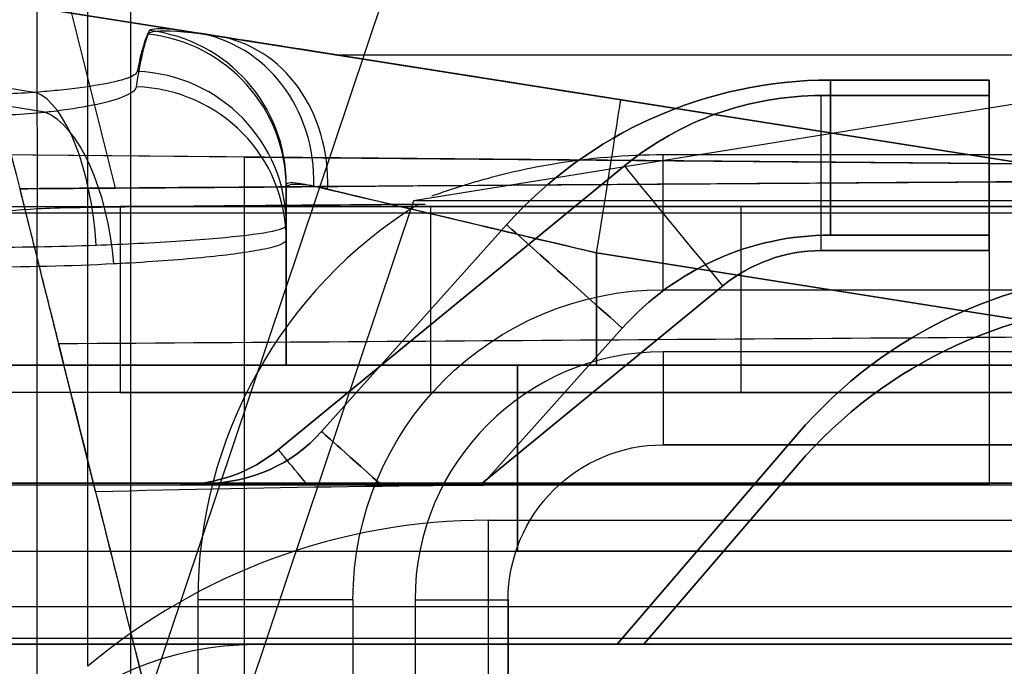
# Model space of a CAD drawing. Units: millimetres. Extents: x -457 to 456, y -164 to 651.
# Drawn here: x -447 to -444, y -1 to 1 of the extents above; entities that cross this region are included whole.
import ezdxf

# ---------------------------------------------------------------- set-up
doc = ezdxf.new("R2010")
doc.units = ezdxf.units.MM
doc.layers.add('1', color=7, linetype='Continuous', true_color=0xffffff)

msp = doc.modelspace()

# ---------------------------------------------------------------- linework, layer by layer
at = {"layer": '1', "color": 254, "linetype": 'Continuous', "lineweight": 25}
for p, q in [((-446.5128608716867, 0.1789260524389573, 701.3830000384611), (-447.0798238386187, 2.445517988518704, 701.3830000384611)), ((-438.9521061964456, 1.199173906674368, 739.1145317083419), (-445.5529556636069, 0.1378994799862738, 732.5136822411806)), ((-438.9521061964479, 1.199173906677878, 1734.087071213964), (-445.5529556636092, 0.1378994799898337, 1740.687920681125)), ((-446.7047246036185, -2.353352456116056, 731.3619133011696), (-445.5284289347862, 1.154685243152016, 732.5382089700018)), ((-446.7047246036208, -2.353352456112503, 1741.839689621136), (-445.5284289347885, 1.154685243155598, 1740.663393952304)), ((-446.7400857566977, 0.423942096995674, 727.5495285809494), (-450.6879675180131, 1.047291848782322, 724.5465797059069)), ((-448.7724699455289, 1.077455261326105, 722.7848076376989), (-446.185045973101, 0.6689146341006411, 724.7529268411149)), ((-446.4640709764166, 0.8468319490681466, 703.8830000384611), (-446.464070976417, -75.79566475581541, 703.8830000384611)), ((-447.0340374745825, 0.8029659238082019, 721), (-439.4674915212283, -0.3917518583003812, 721)), ((-443.6975099210359, 0.5272098721515996, 72.08300003812715), (-444.2087105923429, 0.5272098721516008, 72.08300003812715)), ((-444.2087105923429, 0.5272098721516008, 77.08300003812715), (-443.6975099210359, 0.5272098721515996, 77.08300003812715)), ((-444.2087105923429, 0.5272098721516008, 72.08300003812715), (-444.2087105923429, 0.5272098721516008, 77.08300003812715)), ((-443.6975099210359, 0.5272098721515994, 72.08300003812715), (-443.6975099210359, 0.5272098721515994, 77.08300003812715)), ((-444.2383938414172, 0.4772095303892465, 690.8830000384611), (-443.6975198696147, 0.477209530389244, 690.8830000384611)), ((-443.6975198696147, 0.477209530389244, 685.883000038461), (-444.2383938414172, 0.4772095303892466, 685.883000038461)), ((-444.2383938414172, 0.4772095303892466, 685.883000038461), (-444.2383938414172, 0.4772095303892466, 690.8830000384611)), ((-443.6975198696147, 0.477209530389244, 685.883000038461), (-443.6975198696147, 0.477209530389244, 690.8830000384611)), ((-444.8843224454928, 0.4635372350046539, 724), (-439.4674915212292, -0.3917518583001239, 724)), ((-446.0975099210519, 0.2786831937585795, 43.58274952572879), (-452.1975099210359, 0.3319170872820828, 43.58274952572878)), ((-440.1975061062024, 0.2271946405021092, 58.28300003812714), (-451.6975099210359, 0.32755365338741, 58.28300003812714)), ((-446.0975099210519, 0.2786831937586103, 44.28299985372894), (-446.0975099210519, 0.2786831937585764, 43.58274952572879)), ((-446.097509921052, -3.382896132161548, 44.28299985372894), (-446.097509921052, 0.2786831937586101, 44.28299985372894)), ((-446.0975099210519, 0.2786831937586159, 44.28299985372894), (-442.3975061062029, 0.2463937496411171, 44.28299985372894)), ((-445.9878734856087, -0.6641982974886754, 690.8830000384611), (-444.8724931495371, 0.2504611501366298, 690.8830000384611)), ((-444.8724931495371, 0.2504611501366298, 685.883000038461), (-445.9878734856087, -0.6641982974886754, 685.883000038461)), ((-444.8724931495371, 0.2504611501366045, 690.8830000384611), (-444.8724931495371, 0.2504611501366045, 685.883000038461)), ((-446.8215682001376, 0.1767844129779987, 697.363000038461), (-446.8215682001376, 0.1767844129779987, 699.4001407309175)), ((-446.8215682001376, 0.1767844129779987, 699.4001407309175), (-446.8215682001376, 0.1767844129779987, 701.083000038461)), ((-445.9623037322293, -0.3917518583003392, 725.4999999999999), (-445.9623037322293, 0.1791506312008895, 725.4999999999999)), ((-445.5529556636067, 0.1378994799862312, 732.513682241181), (-446.3875890032314, -2.351207041485765, 731.6790489015561)), ((-445.5529556636089, 0.1378994799898692, 1740.687920681125), (-446.3875890032338, -2.351207041482127, 1741.52255402075)), ((-9.37871722366259, 0.1378994799862805, 732.5136822411821), (-445.5529556636066, 0.1378994799862805, 732.513682241181)), ((-445.5529556636065, 0.1378994799862806, 732.5136822411803), (-445.5529556636089, 0.1378994799898237, 1740.687920681125)), ((-9.378717223664978, 0.1378994799898236, 1740.687920681126), (-445.5529556636089, 0.1378994799898236, 1740.687920681125)), ((-446.7651991788197, -91.64491857106708, 38.28300003812714), (-446.7651991788194, 0.1126216565680838, 38.28300003812714)), ((-446.6016239572314, 0.09936828117182758, 719.5), (-13.05256691744008, 0.09936828117182758, 719.5)), ((-446.6016239572314, -1.362813220123327, 719.5), (-446.6016239572314, 0.09936828119186547, 719.5)), ((-445.2522432384425, 0.06050490402752962, 72.08300003812715), (-445.8484374994024, -0.6061097820898874, 72.08300003812715)), ((-445.8484374994024, -0.6061097820898874, 77.08300003812715), (-445.2522432384425, 0.06050490402752962, 77.08300003812715)), ((-445.2522432384424, 0.06050490402748293, 77.08300003812715), (-445.2522432384424, 0.06050490402748293, 72.08300003812715)), ((-445.9623037322293, 0.01228575906564755, 727), (-445.9623037322293, -0.3917518583003393, 727)), ((-443.6975099210359, 0.02720987215159947, 77.58300003812715), (-444.2087105923429, 0.02720987215160066, 77.58300003812715)), ((-444.2087105923429, 0.02720987215160048, 71.58300003812715), (-443.6975099210359, 0.02720987215159928, 71.58300003812715)), ((-443.6975099210359, 0.02720987215160164, 71.58300003812715), (-443.6975099210359, -0.7727901278483991, 71.58300003812715)), ((-443.6975099210359, 0.02720987215160164, 77.58300003812715), (-443.6975099210359, -0.7727901278483991, 77.58300003812715)), ((-444.9623037322293, -0.03034424765989052, 724.4999999999999), (-444.9623037322293, -0.3917518583003393, 724.4999999999999)), ((-439.4674915212292, -0.8979461757125621, 724.4999999999999), (-444.9623037322293, -0.03034424765991672, 724.4999999999999)), ((-444.2383938414172, -0.02279046961075352, 685.3830000384611), (-443.6975198696147, -0.02279046961075606, 685.3830000384611)), ((-443.6975198696147, -0.022790469610756, 691.3830000384611), (-444.2383938414172, -0.02279046961075346, 691.3830000384611)), ((-443.6975198696147, -0.02279046961075604, 685.3830000384611), (-443.6975198696147, -0.7775724876150912, 685.3830000384611)), ((-443.6975198696147, -0.02279046961075604, 691.3830000384611), (-443.6975198696147, -0.7775724876150912, 691.3830000384611)), ((-445.3376074806357, -0.7775724876151163, 685.3830000384611), (-444.5554434954771, -0.1361646597371018, 685.3830000384611)), ((-444.5554434954772, -0.1361646597370284, 691.3830000384611), (-445.3376074806357, -0.7775724876150373, 691.3830000384611)), ((-444.7475099210519, -0.1488098811564678, 38.78300003812714), (-431.8637066861659, -0.148809881156498, 38.78300003812714)), ((-444.8795530076928, -0.2728147502140281, 77.58300003812715), (-445.326711549163, -0.7727901278483724, 77.58300003812715)), ((-445.326711549163, -0.7727901278484035, 71.58300003812715), (-444.8795530076928, -0.272814750214069, 71.58300003812715)), ((-446.5770877596515, -0.8005940529692452, 696.863000038461), (-446.6967124162184, -0.3223612621950451, 696.863000038461)), ((-440.6259931551505, -0.3488098811473126, 38.78300003812714), (-444.7475099210519, -0.3488098811473029, 38.78300003812714)), ((-444.9623037322293, -0.3917518583003393, 724.4999999999999), (-449.5623037322293, -0.3917518583003393, 724.4999999999999)), ((-445.9623037322293, -0.3917518583003393, 727), (-445.9623037322293, -0.3917518583003393, 725.5)), ((-445.8484374994025, -0.6061097820898006, 72.08300003812715), (-445.8484374994025, -0.6061097820898006, 77.08300003812715)), ((-445.9878734856086, -0.6641982974887554, 685.883000038461), (-445.9878734856086, -0.6641982974887554, 690.8830000384611)), ((-444.7475099210519, -0.6488098811431333, 39.08300003812715), (-440.6259931551505, -0.648809881143143, 39.08300003812715)), ((-444.7475099210519, -0.6488098811431334, 40.28300003812715), (-444.7475099210519, -0.6488098811431334, 39.08300003812715)), ((-440.6259931551505, -0.6488098811431424, 40.28300003812715), (-444.7475099210519, -0.6488098811431328, 40.28300003812715)), ((-444.3163960320718, -0.7155647981161566, 739.4999999999999), (-444.8102706550865, -1.291751858299958, 739.4999999999999)), ((-444.8102706550866, -1.291751858299926, 734.5000000000001), (-444.3163960320719, -0.7155647981161081, 734.5000000000001)), ((-444.3163960320718, -0.7155647981161686, 739.4999999999999), (-444.3163960320718, -0.7155647981161686, 734.5000000000001)), ((-450.8975198696147, -0.7775724876150579, 695.7939407976431), (-444.8345836330697, -0.7775724876150863, 696.863000038461)), ((-450.8975198696147, -0.7775724876150576, 675.3830000384611), (-442.9975198696147, -0.7775724876150947, 675.3830000384611)), ((-450.8975099210519, -0.7727901278483833, 84.28300003812714), (-441.2171774821374, -0.7727901278484061, 84.28300003812714)), ((-440.1975061062029, -0.772790127848409, 68.2992137672816), (-450.8975099210519, -0.7727901278483839, 68.2992137672816)), ((-446.3049231396686, -0.7775724876150792, 690.8830000384611), (-446.3049231396686, -0.7775724876150792, 685.8830000384611)), ((-446.2211277301524, -0.7727901278483948, 77.08300003812715), (-446.2211277301524, -0.7727901278483948, 72.08300003812715)), ((-443.6975198696147, -0.7775724876150913, 685.3830000384611), (-445.3376074806357, -0.7775724876150836, 685.3830000384611)), ((-445.3376074806357, -0.7775724876150837, 691.3830000384611), (-443.6975198696147, -0.7775724876150913, 691.3830000384611)), ((-443.6975099210359, -0.7727901278484003, 71.58300003812715), (-445.326711549163, -0.7727901278483964, 71.58300003812715)), ((-445.326711549163, -0.7727901278483963, 77.58300003812715), (-443.6975099210359, -0.7727901278484001, 77.58300003812715)), ((-444.8345836330697, -0.7775724876147659, 696.863000038461), (-442.7096222600837, -0.7775724876147759, 696.863000038461)), ((-443.6975198696147, -0.7775724876150913, 691.3830000384611), (-443.6975198696147, -0.7775724876150913, 685.3830000384611)), ((-443.6975099210359, -0.7727901278484001, 77.58300003812715), (-443.6975099210359, -0.7727901278484001, 71.58300003812715)), ((-445.3123037322293, -0.8917518583001186, 719.5), (-438.9674153688078, -0.8917518583001186, 719.5)), ((-450.8975099210519, -1.169480093277144, 66.3474103126234), (-440.1975061062029, -1.169480093277169, 66.3474103126234)), ((-446.2475099210519, -1.148809881156467, 38.28300003812714), (-446.2475099210521, -86.2489764131751, 38.28300003812714)), ((-445.7475099210519, -1.148809881156471, 38.78300003812714), (-445.7475099210521, -86.2489764131751, 38.78300003812714)), ((-445.5475099210519, -1.148809881143131, 38.78300003812714), (-445.5475099210519, -2.094010109919155, 38.78300003812714)), ((-445.2475099210519, -2.094010109919156, 39.08300003812715), (-445.2475099210519, -1.148809881143132, 39.08300003812715)), ((-445.2475099210519, -1.148809881143132, 39.08300003812715), (-445.2475099210519, -1.148809881143132, 40.28300003812715)), ((-445.2475099210519, -1.148809881143132, 40.28300003812715), (-445.2475099210519, -2.094010109919156, 40.28300003812715)), ((-441.2171774821374, -1.272790127843797, 84.78300003812714), (-450.8975099210519, -1.272790127843774, 84.78300003812714)), ((-446.0623037322294, -1.291751858300119, 731.1878415458503), (-450.5480901698564, -1.291751858300119, 731.7227391942121)), ((-443.2323925116013, -1.291751858300119, 749.5), (-450.5480901698563, -1.291751858300119, 749.5)), ((-446.0623037322293, -1.291751858300119, 724.5), (-446.0623037322293, -1.291751858300119, 731.1878415458505)), ((-439.4674915212293, -1.291751858300119, 724.4999999999999), (-446.0623037322293, -1.291751858300119, 724.4999999999999)), ((-442.7674135122293, -1.291751858300119, 739.5000000000001), (-444.8102706550863, -1.291751858300119, 739.5000000000001)), ((-444.8102706550864, -1.291751858300119, 734.5000000000001), (-442.7674135122293, -1.291751858300119, 734.5000000000001)), ((-444.8102706550863, -1.291751858300119, 739.5), (-444.8102706550863, -1.291751858300119, 734.5000000000002))]:
    msp.add_line(p, q, dxfattribs=at)
at = {"layer": '1', "color": 31, "linetype": 'Continuous', "lineweight": 25}
for p, q in [((-450.2261904046806, 1.033400477289476, 1748.773670965726), (-446.7687413565423, 0.4874874696886948, 1745.65416806515)), ((-446.2515044813399, 0.6794001660847342, 1748.318472609314), (-448.5800355611264, 1.047062968156286, 1750.419402906866)), ((-445.8008749923724, 0.608248141510913, 1751.501371904134), (-8.720543100231698, 0.608248141510913, 1751.501371904134)), ((-439.4675416590388, -0.3917518584890445, 1751.501371904134), (-445.8008749923723, 0.6082481415109697, 1751.501371904134)), ((-439.3226221903114, -0.4146338798671092, 1749.201371904134), (-444.8843224453024, 0.4635293182893641, 1749.201371904134)), ((-445.962303732039, 0.1904464997005135, 1747.701371904134), (-445.962303732039, -0.3917518584890871, 1747.701371904134)), ((-445.962303732039, -0.3917518584890871, 1746.201371904134), (-445.962303732039, 0.05947024362092179, 1746.201371904134)), ((-444.962303732039, -0.03035216437518641, 1748.701371904134), (-439.4675416590389, -0.8979461759015028, 1748.701371904134)), ((-444.962303732039, -0.3917518584890871, 1748.701371904134), (-444.962303732039, -0.03035216437518456, 1748.701371904134)), ((-444.9623037320389, -0.3917518584890871, 1748.701371904134), (-448.6130613142955, -0.3917518584890871, 1748.701371904134)), ((-445.962303732039, -0.391751858489087, 1747.701371904134), (-445.962303732039, -0.391751858489087, 1746.201371904134)), ((-444.3160716838875, -0.6155647983121928, 1738.701371904134), (-444.8956605926165, -1.291751858496092, 1738.701371904134)), ((-444.8956605926166, -1.291751858496017, 1733.701371904134), (-444.3160716838876, -0.6155647983121125, 1733.701371904134)), ((-444.3160716838876, -0.6155647983121836, 1738.701371904134), (-444.3160716838875, -0.6155647983121836, 1733.701371904134)), ((-447.408335802142, -1.291751858496134, 1740.126422249134), (-439.467541659039, -1.291751858496136, 1740.126422249134)), ((-440.467541659039, -1.291751858496136, 1726.626422249134), (-447.408335802142, -1.291751858496134, 1726.626422249134)), ((-444.8956605926164, -1.291751858496135, 1738.701371904134), (-444.8956605926163, -1.291751858496135, 1733.701371904134)), ((-444.8956605926165, -1.291751858496135, 1733.701371904134), (-442.7673937737325, -1.291751858496135, 1733.701371904134)), ((-442.7673937737325, -1.291751858496135, 1738.701371904134), (-444.8956605926165, -1.291751858496135, 1738.701371904134))]:
    msp.add_line(p, q, dxfattribs=at)
at = {"layer": '1', "color": 9, "linetype": 'Continuous', "lineweight": 25}
for p, q in [((-450.4975081353368, 0.1193912800304953, 45.58300003872906), (-443.3188284788963, 0.1193912800304776, 45.58300003872906)), ((-450.4975081353368, 0.1193912800304953, 696.3827497107291), (-443.3188284788963, 0.1193912800304776, 696.3827497107291)), ((-446.4975081353368, 0.1193912800304866, 685.3830000387288), (-446.4975081353368, 0.1193912800304866, 691.3830000387288)), ((-446.4975081353368, 0.1193912800304866, 77.58325036672909), (-446.4975081353368, 0.1193912800304866, 71.58325036672908)), ((-446.4975081353368, 0.1193912800304915, 71.58325036672908), (-446.4975081353368, -0.4806087199695099, 71.58325036672908)), ((-446.4975081353368, 0.1193912800304915, 77.58325036672909), (-446.4975081353368, -0.4806087199695099, 77.58325036672909)), ((-446.4975081353368, 0.1193912800304915, 691.3830000387288), (-446.4975081353368, -0.4806087199695099, 691.3830000387288)), ((-446.4975081353368, 0.1193912800304915, 685.3830000387287), (-446.4975081353368, -0.4806087199695099, 685.3830000387287)), ((-444.4975081353368, 0.1193912800304805, 684.3830000387288), (-445.4975081353368, 0.119391280030483, 684.3830000387288)), ((-445.4975081353368, 0.119391280030483, 692.3830000387288), (-444.4975081353368, 0.1193912800304805, 692.3830000387288)), ((-445.4975081353368, 0.119391280030483, 70.58325036672908), (-444.4975081353368, 0.1193912800304805, 70.58325036672908)), ((-444.4975081353368, 0.1193912800304805, 78.58325036672898), (-445.4975081353368, 0.119391280030483, 78.58325036672898)), ((-445.4975081353368, 0.1193912800304844, 70.58325036672908), (-445.4975081353368, -0.4806087199695099, 70.58325036672908)), ((-445.4975081353368, 0.1193912800304844, 78.58325036672898), (-445.4975081353368, -0.4806087199695099, 78.58325036672898)), ((-445.4975081353368, 0.1193912800304844, 684.3830000387287), (-445.4975081353368, -0.4806087199695099, 684.3830000387287)), ((-445.4975081353368, 0.1193912800304844, 692.3830000387288), (-445.4975081353368, -0.4806087199695099, 692.3830000387288)), ((-444.4975081353368, 0.1193912800304844, 70.58325036672908), (-444.4975081353368, -0.4806087199695099, 70.58325036672908)), ((-444.4975081353368, 0.1193912800304844, 78.58325036672898), (-444.4975081353368, -0.4806087199695099, 78.58325036672898)), ((-444.4975081353368, 0.1193912800304844, 684.3830000387288), (-444.4975081353368, -0.4806087199695099, 684.3830000387288)), ((-444.4975081353368, 0.1193912800304844, 692.3830000387288), (-444.4975081353368, -0.4806087199695099, 692.3830000387288)), ((-443.3188284788963, -0.4806087199695209, 45.58300003872906), (-450.4975081353368, -0.4806087199695041, 45.58300003872906)), ((-443.3188284788963, -0.4806087199695209, 696.3827497107291), (-450.4975081353368, -0.4806087199695041, 696.3827497107291)), ((-446.4975081353368, -0.4806087199695133, 691.3830000387287), (-446.4975081353368, -0.4806087199695133, 685.3830000387287)), ((-446.4975081353368, -0.4806087199695133, 71.58325036672909), (-446.4975081353368, -0.4806087199695133, 77.58325036672909)), ((-445.4975081353368, -0.4806087199695158, 684.3830000387288), (-444.4975081353368, -0.4806087199695181, 684.3830000387288)), ((-444.4975081353368, -0.4806087199695181, 692.3830000387288), (-445.4975081353368, -0.4806087199695158, 692.3830000387288)), ((-444.4975081353368, -0.4806087199695181, 70.58325036672908), (-445.4975081353368, -0.4806087199695158, 70.58325036672908)), ((-445.4975081353368, -0.4806087199695158, 78.58325036672898), (-444.4975081353368, -0.4806087199695181, 78.58325036672898))]:
    msp.add_line(p, q, dxfattribs=at)
at = {"layer": '1', "color": 21, "linetype": 'Continuous', "lineweight": 25}
for p, q in [((-440.9674327342142, -0.3917518582685507, 1748.2), (-450.7623037322141, -0.3917518582684983, 1748.2)), ((-440.9674327342142, -0.3917518582685507, 725), (-450.0011730482842, -0.3917518582685024, 725)), ((-445.2174135122142, -0.391751858268556, 739.75), (-445.2174135122142, -0.9917518582685559, 739.75)), ((-445.2174135122142, -0.991751858268556, 734.25), (-445.2174135122142, -0.391751858268556, 734.25)), ((-445.2174135122142, -0.991751858268556, 1733.45), (-445.2174135122142, -0.391751858268556, 1733.45)), ((-445.2174135122142, -0.391751858268556, 1738.95), (-445.2174135122142, -0.9917518582685559, 1738.95)), ((-445.2174135122142, -0.391751858268556, 1738.95), (-445.2174135122142, -0.391751858268556, 1733.45)), ((-445.2174135122142, -0.391751858268556, 739.75), (-445.2174135122142, -0.391751858268556, 734.25)), ((-450.7623037322141, -0.9917518582685559, 1748.2), (-440.9674327342142, -0.9917518582685559, 1748.2)), ((-450.0011730482842, -0.9917518582685559, 724.9999999999999), (-440.9674327342142, -0.9917518582685559, 724.9999999999999)), ((-445.2174135122142, -0.9917518582685559, 739.7499964014885), (-445.2174135122142, -0.9917518582685559, 734.25)), ((-445.2174135122142, -0.9917518582685559, 1738.95), (-445.2174135122142, -0.9917518582685559, 1733.45))]:
    msp.add_line(p, q, dxfattribs=at)
at = {"layer": '1', "color": 254, "linetype": 'Continuous', "lineweight": 25, "extrusion": (1, 0, 0)}
for centre, radius, start, end in [((0.09936828119186548, 720.5, -446.6016239572314), 1, 270, 358.9999999999958), ((0.02720987215055992, 72.08300003812715, -443.6975099210359), 0.5, 270, 0), ((0.02720987215055992, 77.08300003812715, -443.6975099210359), 0.5, 0, 90), ((-0.02279046961283508, 685.883000038461, -444.2383938414172), 0.5, 270, 0), ((-0.02279046961283515, 690.8830000384611, -443.6975198696147), 0.5, 0, 90), ((-0.02279046961283515, 685.883000038461, -443.6975198696147), 0.5, 270, 0), ((0.3511901188424902, 38.78300003812714, -444.7475099210519), 0.5, 179.9999999999999, 262.4659181444513), ((-3.272774897369755, 43.58274952572896, -446.0975099210519), 3.551458091128535, 280.7711109750857, 0)]:
    msp.add_arc(centre, radius, start, end, dxfattribs=at)
at = {"layer": '1', "color": 254, "linetype": 'Continuous', "lineweight": 25, "extrusion": (0, 0, -1)}
for centre, radius, start, end in [((-0.002480130405247129, -64385.17279046961, -701.3830000384611), 64386.89999999999, 89.60265753446943, 89.71179122309712), ((444.2087105923429, -0.8727901278494367, -77.08300003812715), 1.4, 41.8082118970027, 89.9999999999999), ((444.2383938414172, -0.5227904696128246, -690.8830000384611), 1, 50.64678619869517, 89.99999999999974), ((444.2087105923429, -0.8727901278494213, -71.58300003812715), 0.9, 41.80821189698715, 89.99999999999984), ((444.2383938414172, -0.5227904696128727, -685.3830000384611), 0.5, 50.64678619869644, 89.99999999999974), ((444.7475099210519, -1.148809881157535, -38.78300003812714), 1, 0, 89.99999999999984), ((443.1775111285238, -1.691751858300119, -734.5000000000001), 1.5, 40.60129464500397, 90), ((-0.002480130405249446, -64385.17279046961, -696.863000038461), 64386.39999999999, 89.60249084017727, 89.60603893243857), ((446.2211277301524, -0.2727901278494588, -72.08300003812715), 0.5, 221.8082118969926, 269.9999999999999), ((446.3049231396686, -0.2775724876171595, -685.883000038461), 0.5, 230.646786198695, 269.9999999999997), ((444.7475099210519, -1.148809881144098, -39.08300003812715), 0.5, 5.088887490341627e-14, 89.99999999999984), ((444.7475099210519, -1.148809881144098, -40.28300003812715), 0.5, 5.088887490341627e-14, 89.9999999999999), ((446.0623037322293, -2.291751858300118, -724.4999999999999), 1, 0, 90)]:
    msp.add_arc(centre, radius, start, end, dxfattribs=at)
at = {"layer": '1', "color": 254, "linetype": 'Continuous', "lineweight": 25, "extrusion": (0, -0.06062063809242366, 0.9981608779336463)}
msp.add_arc((-446.4623037322295, 44.15909408737522, 724.1548567152823), 0.5, 359.9999999999993, 83.6381741990286, dxfattribs=at)
at = {"layer": '1', "color": 31, "linetype": 'Continuous', "lineweight": 25, "extrusion": (3.388278190426146e-16, 0.04340465321472935, 0.9990575739562306)}
msp.add_arc((446.4623037320392, 75.66810495244988, 1746.062558878795), 0.5, 179.9999999999999, 263.237228121775, dxfattribs=at)
at = {"layer": '1', "color": 31, "linetype": 'Continuous', "lineweight": 25, "extrusion": (0.4105352473866116, -0.0648213548505365, 0.90953779614074)}
msp.add_arc((-69.42744673243544, 1127.650440046322, 1406.915719101075), 0.5, 278.1724398216899, 5.953998363699704e-12, dxfattribs=at)
at = {"layer": '1', "color": 254, "linetype": 'Continuous', "lineweight": 25, "extrusion": (-0.4965158779028031, 0.0783972438794011, 0.8644801068518132)}
msp.add_arc((69.42743891261688, -16.77883542624431, 848.124888508912), 0.5, 97.77265963165932, 179.9999999999993, dxfattribs=at)
at = {"layer": '1', "color": 31, "linetype": 'Continuous', "lineweight": 25, "extrusion": (-1.678988521143946e-15, 0.1301339140851163, 0.9914964268240646)}
msp.add_arc((446.462303732039, 227.1810547726265, 1731.360159853803), 0.5, 180.0000000000003, 267.7587011609558, dxfattribs=at)
at = {"layer": '1', "color": 254, "linetype": 'Continuous', "lineweight": 25}
for centre, radius, start, end in [((-444.2087105923429, -0.8727901278494367, 72.08300003812715), 1.4, 90.00000000000014, 138.1917881029973), ((-444.2383938414172, -0.5227904696128246, 685.883000038461), 1, 90.00000000000026, 129.3532138013048), ((0.002480130405247129, -64385.17279046961, 697.3630000384611), 64386.89999999999, 90.39396106756143, 90.39761718061447), ((-444.7475099210519, -1.148809881157503, 38.28300003812714), 1.5, 121.7178582211844, 179.9999999999999), ((-444.2087105923429, -0.8727901278494213, 77.58300003812715), 0.9, 90.0000000000001, 138.1917881030121), ((-444.2383938414172, -0.5227904696128727, 691.3830000384611), 0.5, 90.00000000000026, 129.3532138013046), ((-443.1775111285238, -1.691751858300119, 739.4999999999999), 1.5, 90, 139.3987053549965), ((-444.7475099210519, -1.148809881144219, 38.78300003812714), 0.8, 90.00000000000014, 179.9999999999999), ((-446.2211277301524, -0.2727901278494588, 77.08300003812715), 0.5, 270.0000000000002, 318.1917881030074), ((-446.3049231396686, -0.2775724876171595, 690.8830000384611), 0.5, 270.0000000000002, 309.353213801305), ((-445.3123037322293, -2.891751858300119, 719.5), 2, 90, 130.1401966433937)]:
    msp.add_arc(centre, radius, start, end, dxfattribs=at)
at = {"layer": '1', "color": 254, "linetype": 'Continuous', "lineweight": 25, "extrusion": (-1, 0, 0)}
for centre, radius, start, end in [((-0.02720987215055482, 72.08300003812715, 444.2087105923429), 0.5, 180, 270), ((-0.02720987215056003, 77.08300003812715, 444.2087105923429), 0.5, 90, 180), ((0.02279046961283508, 690.8830000384611, 444.2383938414172), 0.5, 90, 180), ((0.3488098811483449, 39.08300003812715, 444.7475099210519), 0.3, 269.9999999992036, 0), ((0.8917518583001186, 720, 445.3123037322293), 0.5, 270, 0)]:
    msp.add_arc(centre, radius, start, end, dxfattribs=at)
at = {"layer": '1', "color": 31, "linetype": 'Continuous', "lineweight": 25, "extrusion": (0.9199187181719104, 0.0675918979839699, 0.3862394170509712)}
msp.add_arc((32.7334876697789, 1782.364319129145, 263.2824705814131), 0.5, 268.3744218227703, 349.2290824176145, dxfattribs=at)
at = {"layer": '1', "color": 254, "linetype": 'Continuous', "lineweight": 25, "extrusion": (-8.56194855649201e-15, -0.1599478784715123, 0.987125461211726)}
msp.add_arc((-446.4623037322295, 116.2942352343499, 717.638245219831), 0.5, 2.951554744398144e-12, 88.04137022549058, dxfattribs=at)
at = {"layer": '1', "color": 254, "linetype": 'Continuous', "lineweight": 25, "extrusion": (-0.987762965329062, 0.1559625734730563, 0)}
msp.add_arc((69.42743891262745, 724.0000000000003, 439.5125520272426), 0.5, 90, 180, dxfattribs=at)
at = {"layer": '1', "color": 31, "linetype": 'Continuous', "lineweight": 25, "extrusion": (0.987762965329062, -0.1559625734730563, 1.775497090352321e-15)}
msp.add_arc((-69.42744673243595, 1749.201371904136, -439.5125507923402), 0.5, 270.0000000000003, 0, dxfattribs=at)
at = {"layer": '1', "color": 254, "linetype": 'Continuous', "lineweight": 25, "extrusion": (-0.8920226231182423, -0.09186555263682843, 0.4425566179416825)}
msp.add_arc((-45.70049627130929, 455.6614710138346, 720.4451762275835), 0.5, 87.39043660998699, 166.90005837069, dxfattribs=at)
at = {"layer": '1', "color": 254, "linetype": 'Continuous', "lineweight": 25, "extrusion": (-0.7732516197473581, -0.6340993081198615, 0)}
for centre, start in [((-281.7870095977062, 690.8830000384611, 343.8395586669125), 90), ((-281.7870095977085, 690.8830000384611, 345.2820132413168), 134.9718998528328)]:
    msp.add_arc(centre, 0.5, start, 180, dxfattribs=at)
at = {"layer": '1', "color": 254, "linetype": 'Continuous', "lineweight": 25, "extrusion": (0.7732516197473538, 0.6340993081198669, 0)}
msp.add_arc((281.7870095977087, 685.8830000384613, -343.8395586669106), 0.5, 270, 0, dxfattribs=at)
at = {"layer": '1', "color": 9, "linetype": 'Continuous', "lineweight": 25, "extrusion": (0, 1, 0)}
for centre, start, end in [((445.4975081353368, 691.3830000387288, 0.119391280029386), 0, 90), ((445.4975081353368, 685.3830000387287, 0.119391280029386), 270, 0), ((444.4975081353368, 685.3830000387287, 0.119391280029385), 179.9999999999936, 270), ((444.4975081353368, 691.3830000387288, 0.119391280029385), 90, 180), ((445.4975081353368, 71.58325036672908, -0.4806087199705588), 270, 0), ((445.4975081353368, 77.58325036672909, -0.4806087199705588), 0, 90), ((444.4975081353368, 71.58325036672908, -0.4806087199705599), 180, 270), ((444.4975081353368, 77.58325036672909, -0.4806087199705599), 90, 180)]:
    msp.add_arc(centre, 1, start, end, dxfattribs=at)
at = {"layer": '1', "color": 9, "linetype": 'Continuous', "lineweight": 25, "extrusion": (0, -1, 0)}
for centre, start, end in [((-445.4975081353368, 71.58325036672908, -0.119391280029386), 180, 270), ((-445.4975081353368, 77.58325036672909, -0.119391280029386), 90, 180), ((-444.4975081353368, 71.58325036672908, -0.119391280029385), 270, 0), ((-444.4975081353368, 77.58325036672909, -0.119391280029385), 0, 90), ((-445.4975081353368, 691.3830000387288, 0.4806087199705588), 90, 180), ((-445.4975081353368, 685.3830000387287, 0.4806087199705588), 180, 270), ((-444.4975081353368, 685.3830000387287, 0.4806087199705599), 270, 6.361109362927033e-12), ((-444.4975081353368, 691.3830000387288, 0.4806087199705599), 0, 90)]:
    msp.add_arc(centre, 1, start, end, dxfattribs=at)
at = {"layer": '1', "color": 254, "linetype": 'Continuous', "lineweight": 25, "extrusion": (-0.6666393084827787, -0.745380461499765, 0)}
for centre, start, end in [((-331.4226574962568, 77.08300003812715, 296.7775483595945), 90, 180), ((-331.4226574962526, 72.08300003812715, 296.7775483595992), 180, 270), ((-331.4226574962468, 72.08300003812717, 297.6718764518336), 180, 240.0040725900203)]:
    msp.add_arc(centre, 0.5, start, end, dxfattribs=at)
at = {"layer": '1', "color": 31, "linetype": 'Continuous', "lineweight": 25, "extrusion": (0, 0, -1)}
msp.add_arc((443.1771867803395, -1.591751858496135, -1733.701371904134), 1.5, 40.60129464500233, 90, dxfattribs=at)
at = {"layer": '1', "color": 31, "linetype": 'Continuous', "lineweight": 25}
msp.add_arc((-443.1771867803395, -1.591751858496135, 1738.701371904134), 1.5, 90, 139.3987053549976, dxfattribs=at)
at = {"layer": '1', "color": 31, "linetype": 'Continuous', "lineweight": 25, "extrusion": (0, -1, 0)}
msp.add_arc((-446.962303732039, 1746.201371904134, 0.391751858489087), 1, 270, 0, dxfattribs=at)
at = {"layer": '1', "color": 254, "linetype": 'Continuous', "lineweight": 25, "extrusion": (0, -1, 0)}
for centre, radius, start, end in [((-446.9623037322293, 727, 0.3917518583001185), 1, 0, 90), ((-445.5475099210519, 39.08300003812715, 1.148809881144175), 0.3, 270, 0)]:
    msp.add_arc(centre, radius, start, end, dxfattribs=at)
at = {"layer": '1', "color": 31, "linetype": 'Continuous', "lineweight": 25, "extrusion": (0, 1, 0)}
msp.add_arc((444.962303732039, 1747.701371904134, -0.391751858489087), 1, 0, 90, dxfattribs=at)
at = {"layer": '1', "color": 254, "linetype": 'Continuous', "lineweight": 25, "extrusion": (0, 1, 0)}
for centre, radius, start, end in [((444.9623037322293, 725.4999999999999, -0.3917518583003393), 1, 270, 0), ((446.2475099210519, 38.78300003812714, -1.148809881157516), 0.5, 180, 270)]:
    msp.add_arc(centre, radius, start, end, dxfattribs=at)
at = {"layer": '1', "color": 21, "linetype": 'Continuous', "lineweight": 25, "extrusion": (0, -1, 0)}
for centre, start, end in [((-443.7174135122142, 739.75, 0.391751858268556), 0, 180), ((-443.7174135122142, 734.25, 0.391751858268556), 180, 0), ((-443.7174135122142, 1738.95, 0.391751858268556), 0, 180), ((-443.7174135122142, 1733.45, 0.391751858268556), 180, 0)]:
    msp.add_arc(centre, 1.5, start, end, dxfattribs=at)
at = {"layer": '1', "color": 254, "linetype": 'Continuous', "lineweight": 25, "extrusion": (-0.6666393084827892, -0.7453804614997556, 0)}
msp.add_arc((-331.4226574962524, 77.08300003812715, 297.6718764518272), 0.5, 119.9959274099795, 180, dxfattribs=at)
at = {"layer": '1', "color": 254, "linetype": 'Continuous', "lineweight": 25, "extrusion": (0.7732516197473587, 0.6340993081198608, 0)}
msp.add_arc((281.7870095977058, 685.883000038461, -345.2820132413189), 0.5, 314.9718998528461, 0, dxfattribs=at)
at = {"layer": '1', "color": 21, "linetype": 'Continuous', "lineweight": 25, "extrusion": (0, 1, 0)}
for centre, start, end in [((443.7174135122142, 739.75, -0.9917518582685559), 359.9998625469776, 179.9998786031259), ((443.7174135122142, 734.25, -0.9917518582685559), 180, 0), ((443.7174135122142, 1738.95, -0.9917518582685559), 0, 180), ((443.7174135122142, 1733.45, -0.9917518582685559), 180, 0)]:
    msp.add_arc(centre, 1.5, start, end, dxfattribs=at)
at = {"layer": '1', "color": 31, "linetype": 'Continuous', "lineweight": 25, "extrusion": (-0.15596257347301, -0.9877629653290693, 0)}
msp.add_ellipse((-445.8008749923724, 0.6082481415109129, 1752.001371904134), major_axis=(-3.166666666666686, 0.5000000000000001), ratio=0.15596257347301, start_param=0.4999017665313481, end_param=1.570796326794896, dxfattribs=at)
at = {"layer": '1', "color": 254, "linetype": 'Continuous', "lineweight": 25, "extrusion": (-0.9996953823173822, 0.005016289815574461, -0.02416566592894475)}
msp.add_ellipse((-446.4623037322294, -9.411194173232385, 725.7283576423756), major_axis=(0.3067452330490772, 2.525277880263165, -12.16536999970063), ratio=0.8046030128985914, start_param=4.768128371524106, end_param=4.894002690763142, dxfattribs=at)
at = {"layer": '1', "color": 31, "linetype": 'Continuous', "lineweight": 25, "extrusion": (-0.9996754064215962, 0.004391748146916434, 0.02509570369666517)}
msp.add_ellipse((-446.4623037320389, -9.411202089947734, 1747.101486307934), major_axis=(0.3377221576442718, 2.284317994124795, 13.0532456807131), ratio=0.754379988454901, start_param=1.395558158636945, end_param=1.512864160522165, dxfattribs=at)
at = {"layer": '1', "color": 31, "linetype": 'Continuous', "lineweight": 25, "extrusion": (-0.15596257347301, -0.9877629653290692, 0)}
msp.add_ellipse((-444.8843224453025, 0.4635293182893321, 1747.701371904134), major_axis=(-1.499999999999999, 0.2368421052631563), ratio=0.9877629653290699, start_param=4.71238898038469, end_param=5.859195254906401, dxfattribs=at)
at = {"layer": '1', "color": 254, "linetype": 'Continuous', "lineweight": 25, "extrusion": (-0.1559625734730115, -0.9877629653290689, 0)}
msp.add_ellipse((-444.8843224454927, 0.4635372350046509, 725.4999999999999), major_axis=(1.499999999999998, -0.2368421052631586), ratio=0.9877629653290699, start_param=3.662939807469602, end_param=4.71238898038469, dxfattribs=at)
at = {"layer": '1', "color": 254, "linetype": 'Continuous', "lineweight": 25, "extrusion": (0.9701107709076777, 0.2426625067226318, 0)}
for start_param, end_param in [(0.01742828051866117, 0.4500513489734732), (0.4500513489734732, 1.265950692636018)]:
    msp.add_ellipse((-445.9006660877687, -3.504777564721024, 697.6215104059548), major_axis=(-1.022741873622714, 4.088694709618935), ratio=0.970110770907677, start_param=start_param, end_param=end_param, dxfattribs=at)
at = {"layer": '1', "color": 31, "linetype": 'Continuous', "lineweight": 25, "extrusion": (1.745795833045165e-16, 0.985030467155704, -0.1723803317522495)}
msp.add_ellipse((-446.962303732039, 0.568164862482547, 1746.115181738258), major_axis=(5.063790675244442e-16, -0.08750000000000067, -0.5), ratio=0.985030467155704, start_param=5.885674162522104, end_param=6.283185307179586, dxfattribs=at)
at = {"layer": '1', "color": 254, "linetype": 'Continuous', "lineweight": 25, "extrusion": (0, 0.9791275950575203, 0.203246531574039)}
msp.add_ellipse((-446.9623037322293, 0.5169179279690468, 727.1016232657871), major_axis=(0, -0.1037896044397049, 0.5000000000000004), ratio=0.9791275950575195, start_param=0, end_param=0.4605445104349808, dxfattribs=at)
at = {"layer": '1', "color": 31, "linetype": 'Continuous', "lineweight": 25, "extrusion": (1, 0, 0)}
msp.add_ellipse((-445.962303732039, -9.411202089947722, 1747.101486307934), major_axis=(0, 2.2207604180652, 12.69005953180104), ratio=0.7374109959475563, start_param=4.770321146657408, end_param=4.887627148542548, dxfattribs=at)
at = {"layer": '1', "color": 254, "linetype": 'Continuous', "lineweight": 25, "extrusion": (1, 0, 0)}
msp.add_ellipse((-445.9623037322293, -9.41119417323236, 725.7283576423758), major_axis=(0, 2.445025771207363, -11.77876042791823), ratio=0.7897021261252039, start_param=1.389182616416443, end_param=1.515056935655485, dxfattribs=at)
at = {"layer": '1', "color": 31, "linetype": 'Continuous', "lineweight": 25, "extrusion": (0.2304663838792101, 0.9730802874900102, 0)}
msp.add_ellipse((-444.962303732039, -0.03035216437520205, 1747.701371904134), major_axis=(-1.000000000000002, 0.2368421052631553), ratio=0.9730802874900087, start_param=0.4239900522732016, end_param=1.570796326794895, dxfattribs=at)
at = {"layer": '1', "color": 254, "linetype": 'Continuous', "lineweight": 25, "extrusion": (0.2304663838792136, 0.9730802874900094, 0)}
msp.add_ellipse((-444.9623037322294, -0.03034424765988319, 725.5000000000001), major_axis=(1.000000000000001, -0.2368421052631589), ratio=0.9730802874900087, start_param=1.570796326794897, end_param=2.620245499710004, dxfattribs=at)
at = {"layer": '1', "color": 254, "linetype": 'Continuous', "lineweight": 25, "extrusion": (1.022588976543297e-17, -0.9998766277217173, 0.01570762031138106)}
msp.add_ellipse((-446.6016239572316, 0.2564638655460936, 729.4999999999999), major_axis=(0, 0.1570955843539606, 10.00000000000001), ratio=0.9998766277217168, start_param=2.677945044588939, end_param=3.141592653589793, dxfattribs=at)
at = {"layer": '1', "color": 31, "linetype": 'Continuous', "lineweight": 25, "extrusion": (-8.827903800440351e-17, -0.9961937174961123, 0.08716695028091981)}
msp.add_ellipse((-446.9623037320392, 0.0756496289047277, 1746.201371904134), major_axis=(0, -0.08750000000000034, -0.9999999999998894), ratio=0.9961937174962227, start_param=0, end_param=0.397511144657486, dxfattribs=at)
at = {"layer": '1', "color": 254, "linetype": 'Continuous', "lineweight": 25, "extrusion": (0, -0.994656987787065, -0.1032350553172832)}
msp.add_ellipse((-446.9623037322295, 0.02735413044027268, 727.0000000000001), major_axis=(0, -0.1037896044413892, 0.9999999999999994), ratio=0.9946569877870656, start_param=5.822640796747764, end_param=6.283185307179586, dxfattribs=at)
at = {"layer": '1', "color": 254, "linetype": 'Continuous', "lineweight": 25}
msp.add_ellipse((-444.8345836330697, -2.777572487617165, 696.863000038461), major_axis=(11.51754096628724, 0), ratio=0.1736481776669308, start_param=1.570796326794893, end_param=1.722670839791572, dxfattribs=at)
at = {"layer": '1', "color": 254, "linetype": 'Continuous', "lineweight": 25, "extrusion": (0, -1, 0)}
for centre, major_axis, ratio, start_param, end_param in [((-445.3376074806357, -0.7775724876171703, 685.883000038461), (0.788520021386735, 0), 0.6340993081198779, 3.92748125707547, 4.71238898038469), ((-445.3376074806357, -0.7775724876171703, 690.8830000384611), (-0.788520021386735, 0), 0.6340993081198779, 4.71238898038469, 5.497296703693753), ((-445.326711549163, -0.7727901278494399, 77.08300003812715), (0.670798371873015, 0), 0.7453804614997666, 1.570796326794897, 2.094324022288268), ((-445.326711549163, -0.7727901278494399, 72.08300003812715), (-0.670798371873015, 0), 0.7453804614997666, 1.047268631301539, 1.570796326794897)]:
    msp.add_ellipse(centre, major_axis=major_axis, ratio=ratio, start_param=start_param, end_param=end_param, dxfattribs=at)
at = {"layer": '1', "color": 254, "linetype": 'Continuous', "lineweight": 25, "extrusion": (0.9701107709076777, 0.2426625067226317, 1.249000902703301e-16)}
msp.add_ellipse((-446.0825684150122, -2.777572487615089, 696.642946649891), major_axis=(0.4109590163725201, -1.642922813124573, 1.230585872974877), ratio=0.9553726084705294, start_param=3.900294500832441, end_param=5.066536059488598, dxfattribs=at)
at = {"layer": '1', "color": 254, "linetype": 'Continuous', "lineweight": 25, "extrusion": (0.6639262126522417, 0, -0.7477980904985317)}
msp.add_ellipse((-446.0623037322293, -2.291751858300118, 731.1878415458505), major_axis=(0.9999999999999999, 0, 0.887841545850464), ratio=0.7477980904985319, start_param=3.141592653589793, end_param=4.71238898038469, dxfattribs=at)
at = {"layer": '1', "color": 254, "linetype": 'Continuous', "lineweight": 25}
msp.add_rational_spline([(-446.7695862808479, 2.149963199102749, 40.32034630410083), (-446.769586286373, 2.149963199090852, 38.28300003813816), (-446.7651992113595, 0.1126216565396619, 38.28300003812714)], [1, 0.707106781188458, 1], degree=2, dxfattribs=at)
for points in [[(-446.4640709764167, 0.8468319490759768, 703.8830000384611), (-446.7353860269573, 0.8454773029945871, 703.8830000384611), (-447.2497203168173, 0.693702182778787, 703.8643799766077), (-447.9103526751967, 0.213905444804827, 703.8005517259205), (-448.4757843342132, -0.3425723557365642, 703.7177993732085), (-449.0147576413368, -0.9275051527295094, 703.6127364834559), (-449.5442678844879, -1.515985529940784, 703.4854348221954), (-450.0820852426401, -2.087609325338969, 703.3289714189218), (-450.6495581795172, -2.628481979897142, 703.136044781952), (-451.0731719940362, -2.90709160147621, 702.965324373564), (-451.3005444273967, -3.009074511211884, 702.865191284199)], [(-431.8637066861664, 0.2946791242226469, 38.28620379469632), (-436.1583078765702, 0.2917065674448667, 38.2865419255544), (-440.452909267185, 0.2886908097924064, 38.28691198610335), (-444.7475099210518, 0.2856321584714386, 38.28731651627886)], [(-446.7651992058355, 0.11262165665471, 38.28300003812714), (-446.750659940994, 0.1137555059216311, 38.28300003812714), (-446.6691253814311, 0.1162194120537053, 38.28300003812714), (-446.4332554298806, 0.1196343336285144, 38.28300003812714), (-446.0514434697602, 0.1234110361683825, 38.28300003812714), (-445.7084944425764, 0.1259935926138198, 38.28300003812714), (-445.5146006077343, 0.1273073606853359, 38.28300003812714)]]:
    msp.add_open_spline(points, degree=3, dxfattribs=at)
for points, knots in [([(-446.4069003350933, 0.6751577160969895, 725.5301236670856), (-446.4053964670552, 0.6787231066525293, 725.4686511256166), (-446.4002759023054, 0.6815104427999847, 725.4071133428694), (-446.3677343764866, 0.6886440947945205, 725.1774318304102), (-446.3158650048254, 0.686878490729185, 725.010265437439), (-446.2235753657146, 0.6747624213168186, 724.8219210879937), (-446.2049044988797, 0.6720501908025804, 724.7870428126599), (-446.1850459731008, 0.6689146341006555, 724.7529268411147)], [0, 0, 0, 0, 0.2250734299348806, 0.2250734299348806, 0.8554277819448003, 0.8554277819448003, 1, 1, 1, 1]), ([(-446.7400857566979, 0.4239420969957174, 727.5495285809493), (-446.7338144997186, 0.4246194758971485, 727.5462653499876), (-446.7276079171484, 0.425316012737505, 727.5428788207397), (-446.6711042615328, 0.431895589756599, 727.510596753322), (-446.6249776985888, 0.4390558891582135, 727.4732641913622), (-446.5469115821691, 0.4547480237311194, 727.3866850160679), (-446.5142370842211, 0.4634991808677302, 727.3361461797437), (-446.475733138124, 0.478187997628313, 727.2484181367005), (-446.4642179246205, 0.484058656782016, 727.2126954689732), (-446.449854397206, 0.4951199292156638, 727.1446877250387), (-446.4460230336778, 0.5003457994251918, 727.1122805169928), (-446.4452147917924, 0.5055601333283295, 727.0799272157067)], [0, 0, 0, 0, 0.03605980791501682, 0.03605980791501682, 0.3358634991626672, 0.3358634991626672, 0.640945137322106, 0.640945137322106, 0.8328711520131946, 0.8328711520131946, 1, 1, 1, 1]), ([(-444.7475099210519, 0.2856321584717072, 38.2873165162789), (-444.8672604565135, 0.2855468711160296, 38.28732779618803), (-444.9874119862114, 0.275358574454923, 38.28660073039585), (-445.1761684232658, 0.2434480867402496, 38.2849940339508), (-445.246344020933, 0.2279779692381843, 38.28430991540689), (-445.3428525776105, 0.2017180035164548, 38.28357922568603), (-445.3700492862693, 0.1937531547551162, 38.28339820866326), (-445.4241492356417, 0.176782219406588, 38.28312542640578), (-445.4510619386639, 0.167771508042481, 38.28303375689215), (-445.4829384497212, 0.1564224534271013, 38.28300262546976), (-445.4880737044594, 0.1545505282364338, 38.28300003812562), (-445.493215885082, 0.152697942565774, 38.28300003812714)], [0, 0, 0, 0, 0.472836526307417, 0.472836526307417, 0.7552700039290967, 0.7552700039290967, 0.8667622476292536, 0.8667622476292536, 0.9784185399575699, 0.9784185399575699, 1, 1, 1, 1]), ([(-445.8294527506348, 0.1750331514361235, 725.0019512274098), (-445.8419074315689, 0.1779829442889518, 725.0236359798697), (-445.8535817308523, 0.1805239864181427, 725.0458490726324), (-445.911128352323, 0.1918155413379271, 725.1661528850532), (-445.9423973735959, 0.1930621815861553, 725.273741828446), (-445.9599525762528, 0.1856118723916209, 725.4208379474225), (-445.9623037322293, 0.1827497294898734, 725.4604922325582), (-445.9623037322293, 0.1791506312008935, 725.4999999999999)], [0, 0, 0, 0, 0.1437196526314957, 0.1437196526314957, 0.7732611014346431, 0.7732611014346431, 1, 1, 1, 1]), ([(-446.8215682001431, 0.1767844129922087, 701.083000038461), (-446.8215682001431, 0.1767844129922087, 701.115874514453), (-446.8158406991333, 0.176824161590091, 701.1492018369712), (-446.7939904846174, 0.1769757929385062, 701.211198485682), (-446.7775871181476, 0.1770896228841599, 701.2407152878837), (-446.7364303653772, 0.1773752029897494, 701.2924743299236), (-446.7110350400085, 0.1775514066477977, 701.3153238957851), (-446.6542959090451, 0.177945045077819, 701.3517558642693), (-446.6220493351692, 0.1781687414419127, 701.3655716841844), (-446.5641012631442, 0.1785706823817977, 701.3798804081056), (-446.5383885768297, 0.1787490166432255, 701.3830000384706), (-446.5128608716782, 0.1789260524388972, 701.3830000384611)], [0, 0, 0, 0, 0.2074171971631204, 0.2074171971631204, 0.4146721985990145, 0.4146721985990145, 0.6244679524697303, 0.6244679524697303, 0.8399536075735723, 0.8399536075735723, 1, 1, 1, 1]), ([(-446.8215682001376, 0.1767844129637887, 697.3630000384611), (-446.8215682001376, 0.1767844129637887, 697.3082092412209), (-446.8192517277296, 0.1675236711091856, 697.2526636997444), (-446.8104144676391, 0.1321942693203423, 697.149335945146), (-446.8037801707144, 0.1056718246669391, 697.1001412718616), (-446.7871344338323, 0.03912586807442117, 697.0138761907157), (-446.776863363014, -0.001935590345916677, 696.9757935735521), (-446.753915374742, -0.09367654733983395, 696.9150736180613), (-446.7408733348909, -0.1458157241124343, 696.8920472499996), (-446.7174364129337, -0.239511329315962, 696.8681994106447), (-446.7070370071266, -0.2810858424980352, 696.863000038461), (-446.6967124161952, -0.3223612624346618, 696.863000038461)], [0, 0, 0, 0, 0.2074172551688082, 0.2074172551688082, 0.41467231324212, 0.41467231324212, 0.6244681443867609, 0.6244681443867609, 0.8399538701595792, 0.8399538701595792, 1, 1, 1, 1]), ([(-451.6013231142207, -2.738850269565762, 39.30065487502835), (-451.4945014602249, -2.701767831829152, 39.25361549044915), (-451.2842280995417, -2.61251076544171, 39.16474384008627), (-450.8794251159242, -2.384709754330343, 39.00686611871281), (-450.4046060537191, -2.033316321702925, 38.84312495646815), (-449.8344530249167, -1.60124975372847, 38.6771306321082), (-449.2637380112943, -1.158907861344895, 38.54119014964436), (-448.7872735490818, -0.7857438346934753, 38.45177172437261), (-448.4114031066462, -0.4756561541891301, 38.39552250823708), (-448.1747351429564, -0.195231872309188, 38.36514349608892), (-447.9184390945024, -0.01758647838793301, 38.33753737899523), (-447.6791879286865, 0.03686199939857751, 38.31738949046505), (-447.4362688689974, 0.06190948919004894, 38.30069567541386), (-447.1316470828453, 0.08834648210332834, 38.28673667055877), (-446.8873504076176, 0.1047129614498184, 38.28300003812715), (-446.7651991788194, 0.11262165665471, 38.28300003812715)], [0, 0, 0, 0, 0.0625, 0.125, 0.25, 0.375, 0.5, 0.625, 0.6875, 0.75, 0.8125, 0.84375, 0.875, 0.9375, 1, 1, 1, 1]), ([(-445.9623037322293, 0.01228575906564753, 727), (-445.9623037322293, 0.007232889807795397, 727.0623680156843), (-445.9681891065705, 0.002158891129606037, 727.1250055267084), (-445.9930368914028, -0.008540284932390162, 727.2560560011425), (-446.0138563701747, -0.01420527206717269, 727.3247965999393), (-446.0850967045607, -0.02830760952444583, 727.4928999286182), (-446.1468935108791, -0.03668088754451588, 727.5895480176835), (-446.2960389974355, -0.05156174639558983, 727.7538213353944), (-446.3850512102972, -0.05828840437863626, 727.8239904907562), (-446.4937218395613, -0.06435256430793594, 727.8835238615956), (-446.5057344873505, -0.06499692280161919, 727.8897909741675), (-446.5178677811689, -0.0656217005331685, 727.895810630326)], [0, 0, 0, 0, 0.1682349336805144, 0.1682349336805144, 0.3600276643794434, 0.3600276643794434, 0.6637803471431778, 0.6637803471431778, 0.9636983114180245, 0.9636983114180245, 1, 1, 1, 1]), ([(-446.3049231396686, -0.7775724876150792, 685.883000038461), (-446.3038690418448, -0.7775724876150792, 685.8819459511782), (-446.3028149545618, -0.7775724876150792, 685.8808918533542), (-446.1751735066626, -0.7775724876150798, 685.7532542346432), (-446.0461304858748, -0.7775724876150801, 685.6250732753056), (-445.8949018141866, -0.7775724876150809, 685.529273293639)], [0, 0, 0, 0, 0.008258354805681267, 0.008258354805681267, 1, 1, 1, 1]), ([(-445.8949018141866, -0.7775724876150809, 691.2367267832832), (-446.0461304858748, -0.7775724876150801, 691.1409268016167), (-446.1751735066616, -0.7775724876150798, 691.012745842278), (-446.3028149545619, -0.7775724876150792, 690.885108223568), (-446.3038690418448, -0.7775724876150792, 690.8840541257439), (-446.3049231396686, -0.7775724876150792, 690.8830000384611)], [0, 0, 0, 0, 0.9917416451942584, 0.9917416451942584, 1, 1, 1, 1]), ([(-445.6620694417985, -0.7727901278483957, 77.5160305089518), (-445.7793944285164, -0.7727901278483954, 77.46554850372951), (-445.8865564409588, -0.7727901278483951, 77.39073144415353), (-446.0656821716609, -0.7727901278483946, 77.23826492352838), (-446.1419481636568, -0.7727901278483951, 77.16217729236175), (-446.2190195450498, -0.7727901278483948, 77.08510822323868), (-446.2200736323296, -0.7727901278483948, 77.08405412541127), (-446.2211277301524, -0.7727901278483948, 77.08300003812715)], [0, 0, 0, 0, 0.5413290281511317, 0.5413290281511317, 0.9936819894093125, 0.9936819894093125, 1, 1, 1, 1]), ([(-446.2211277301524, -0.7727901278483948, 72.08300003812715), (-446.2200736323296, -0.7727901278483948, 72.08194595084301), (-446.2190195450498, -0.7727901278483948, 72.08089185301561), (-446.1419481636568, -0.7727901278483951, 72.00382278389255), (-446.0656821716609, -0.7727901278483946, 71.9277351527259), (-445.8865564409588, -0.7727901278483951, 71.77526863210076), (-445.7793944285164, -0.7727901278483954, 71.70045157252477), (-445.6620694417985, -0.7727901278483957, 71.64996956730249)], [0, 0, 0, 0, 0.006318010590687484, 0.006318010590687484, 0.4586709718488767, 0.4586709718488767, 1, 1, 1, 1])]:
    msp.add_open_spline(points, degree=3, knots=knots, dxfattribs=at)
at = {"layer": '1', "color": 31, "linetype": 'Continuous', "lineweight": 25}
for points, knots in [([(-446.2515044813405, 0.6794001660848131, 1748.318472609314), (-446.2729840826464, 0.6827916820804816, 1748.272612412486), (-446.2923817865999, 0.6854926645979937, 1748.225659827651), (-446.3666208603584, 0.6942433383604611, 1748.019050723227), (-446.3991575875244, 0.6933255477430104, 1747.848590568484), (-446.4034243516675, 0.686499681202277, 1747.679820577284)], [0, 0, 0, 0, 0.2288160965491648, 0.2288160965491648, 1, 1, 1, 1]), ([(-446.4427496977984, 0.5548392031391829, 1746.136354724168), (-446.4442505403897, 0.5472264741296274, 1746.077901601809), (-446.4559212724876, 0.5396338187898502, 1746.018957014385), (-446.4971953215326, 0.5251150884155554, 1745.90867953658), (-446.5275332346976, 0.5179968136053391, 1745.855971342363), (-446.6024352311798, 0.5049700731420129, 1745.763994791279), (-446.6479613823702, 0.498891351129285, 1745.723532039111), (-446.7207260206631, 0.4914897697655876, 1745.677568181069), (-446.744357376235, 0.4893741853537378, 1745.664949297521), (-446.768741356542, 0.487487469688785, 1745.65416806515)], [0, 0, 0, 0, 0.2880513965531935, 0.2880513965531935, 0.579487445970412, 0.579487445970412, 0.8708318148017485, 0.8708318148017485, 1, 1, 1, 1]), ([(-445.962303732039, 0.190446499700516, 1747.701371904134), (-445.962303732039, 0.1975054014373538, 1747.809689772099), (-445.944105812018, 0.1990004149740113, 1747.920028029385), (-445.8988974429201, 0.1911283400720142, 1748.053277500783), (-445.8870176387268, 0.1886590240508745, 1748.083396679542), (-445.873758422731, 0.1855186834202769, 1748.112772374254)], [0, 0, 0, 0, 0.7727073812508595, 0.7727073812508595, 1, 1, 1, 1]), ([(-446.5751789810449, -0.005027763889065505, 1745.279344557918), (-446.5282148406919, -0.003302396570771545, 1745.299063041555), (-446.4826367309756, -0.001344051483371324, 1745.322445053373), (-446.3430193001927, 0.005544632042781595, 1745.408130539877), (-446.2557769993196, 0.01129660869060062, 1745.484748610084), (-446.1138088497877, 0.02373357777863042, 1745.660256041759), (-446.0571193722186, 0.03059513365432022, 1745.761621524769), (-445.9819117620019, 0.04466225211611027, 1745.974337522382), (-445.962303732039, 0.05207243437110438, 1746.088643389218), (-445.962303732039, 0.059470243620915, 1746.201371904134)], [0, 0, 0, 0, 0.1293633629980002, 0.1293633629980002, 0.4195212649359263, 0.4195212649359263, 0.7099160954084214, 0.7099160954084214, 1, 1, 1, 1])]:
    msp.add_open_spline(points, degree=3, knots=knots, dxfattribs=at)

doc.saveas('drawing.dxf')
